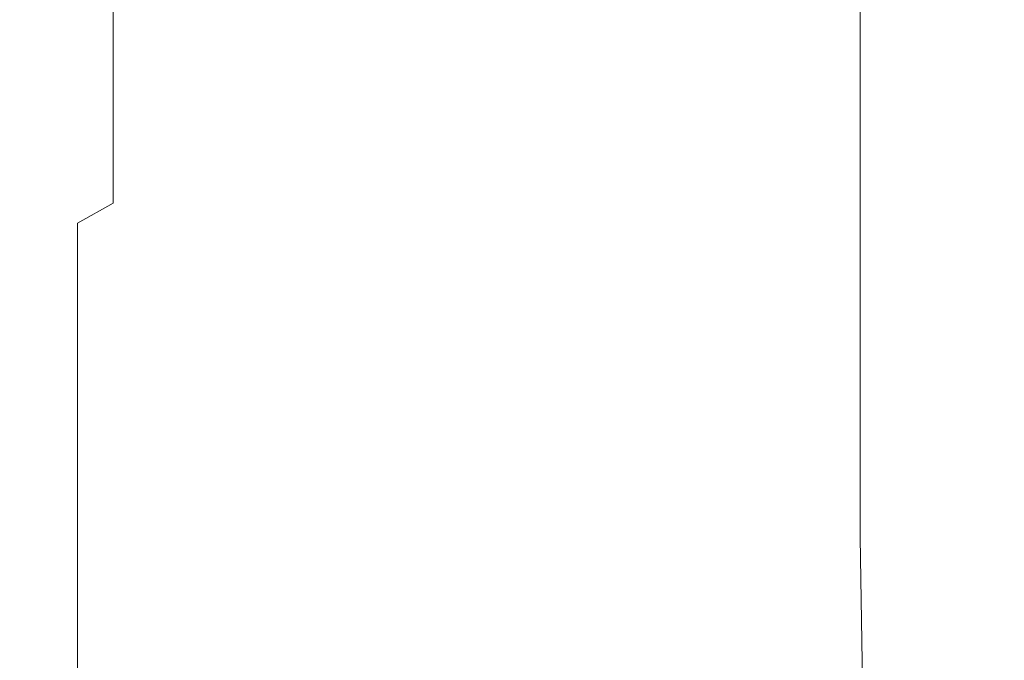
# Model space of a CAD drawing. Extents: x -105 to 105, y -114 to 0.
# Drawn here: x -22 to -18, y -110 to -108 of the extents above; entities that cross this region are included whole.
import ezdxf

# ---------------------------------------------------------------- set-up
doc = ezdxf.new("R2010")
doc.units = 0
doc.header["$LTSCALE"] = 500
doc.header["$MEASUREMENT"] = 0
doc.layers.add('NOVOTERM_CHROM', color=7, linetype='Continuous')

msp = doc.modelspace()

# ---------------------------------------------------------------- linework, layer by layer
at = {"layer": 'NOVOTERM_CHROM', "lineweight": 0}
for points, invisible_edges in [([(-21.439, -106.226, -3.4677), (-21.4411, -107.4631, -6.0063), (-21.5123, -107.975, -3.6831), (-21.5001, -106.3476, -1.4792)], 15), ([(-21.5334, -106.3808, 1.3008), (-21.5001, -106.3476, -1.4792), (-21.5123, -107.975, -3.6831), (-21.5385, -107.8746, 0.7145)], 15), ([(-21.542, -106.3834, 4.3001), (-21.5334, -106.3808, 1.3008), (-21.5385, -107.8746, 0.7145), (-21.5433, -107.8511, 4.0492)], 15), ([(-21.542, -106.3834, 4.3001), (-21.5433, -107.8511, 4.0492), (-21.5292, -107.8641, 6.7758), (-21.5292, -106.4127, 6.9466)], 15), ([(-21.5292, -106.4127, 6.9466), (-21.5292, -107.8641, 6.7758), (-21.4937, -107.8981, 8.8906), (-21.4937, -106.4587, 9.1018)], 15), ([(-21.4347, -106.5113, 10.6272), (-21.4937, -106.4587, 9.1018), (-21.4937, -107.8981, 8.8906), (-21.4347, -107.9376, 10.3898)], 15), ([(-21.3465, -106.5686, 11.679), (-21.4347, -106.5113, 10.6272), (-21.4347, -107.9376, 10.3898), (-21.3465, -107.981, 11.4258)], 15), ([(-21.3465, -106.5686, 11.679), (-21.3465, -107.981, 11.4258), (-21.2232, -108.027, 12.1512), (-21.2232, -106.629, 12.4132)], 15), ([(-21.2232, -106.629, 12.4132), (-21.2232, -108.027, 12.1512), (-21.0594, -108.074, 12.7187), (-21.0594, -106.6905, 12.9857)], 15), ([(-20.8492, -106.7514, 13.5526), (-21.0594, -106.6905, 12.9857), (-21.0594, -108.074, 12.7187), (-20.8492, -108.1205, 13.2805)], 15), ([(-20.5934, -106.8116, 14.1126), (-20.8492, -106.7514, 13.5526), (-20.8492, -108.1205, 13.2805), (-20.5934, -108.1665, 13.8355)], 15), ([(-20.5934, -106.8116, 14.1126), (-20.5934, -108.1665, 13.8355), (-20.2927, -108.2118, 14.3824), (-20.2927, -106.8708, 14.6643)], 15), ([(-20.2927, -106.8708, 14.6643), (-20.2927, -108.2118, 14.3824), (-19.9477, -108.2562, 14.9197), (-19.9477, -106.9291, 15.2064)], 15), ([(-19.559, -106.9862, 15.7376), (-19.9477, -106.9291, 15.2064), (-19.9477, -108.2562, 14.9197), (-19.559, -108.2999, 15.4461)], 15), ([(-19.1279, -107.0419, 16.2566), (-19.559, -106.9862, 15.7376), (-19.559, -108.2999, 15.4461), (-19.1279, -108.3424, 15.9605)], 15), ([(-19.1279, -107.0419, 16.2566), (-19.1279, -108.3424, 15.9605), (-18.6553, -108.3839, 16.4616), (-18.6553, -107.0962, 16.7622)], 11), ([(-18.6553, -107.0962, 16.7622), (-18.6553, -108.3839, 16.4616), (-18.1424, -108.4242, 16.9481), (-18.1424, -107.149, 17.2531)], 15), ([(-21.3475, -108.0008, -11.6994), (-21.348, -107.2567, -7.391), (-21.2232, -107.1879, -8.3822), (-21.2232, -107.927, -12.5701)], 11), ([(-21.2232, -107.927, -12.5701), (-21.2232, -107.1879, -8.3822), (-21.0594, -107.1879, -9.1728), (-21.0594, -107.927, -13.3369)], 15), ([(-20.8492, -107.927, -14.0963), (-21.0594, -107.927, -13.3369), (-21.0594, -107.1879, -9.1728), (-20.8492, -107.1879, -9.9557)], 15), ([(-20.5934, -107.927, -14.8463), (-20.8492, -107.927, -14.0963), (-20.8492, -107.1879, -9.9557), (-20.5934, -107.1879, -10.7291)], 15), ([(-20.5934, -107.927, -14.8463), (-20.5934, -107.1879, -10.7291), (-20.2927, -107.1879, -11.4911), (-20.2927, -107.927, -15.5853)], 15), ([(-20.2927, -107.927, -15.5853), (-20.2927, -107.1879, -11.4911), (-19.9477, -107.1879, -12.2397), (-19.9477, -107.927, -16.3115)], 15), ([(-19.559, -107.927, -17.0229), (-19.9477, -107.927, -16.3115), (-19.9477, -107.1879, -12.2397), (-19.559, -107.1879, -12.9733)], 15), ([(-19.1279, -107.927, -17.7181), (-19.559, -107.927, -17.0229), (-19.559, -107.1879, -12.9733), (-19.1279, -107.1879, -13.6901)], 15), ([(-19.1279, -107.927, -17.7181), (-19.1279, -107.1879, -13.6901), (-18.6553, -107.1879, -14.3883), (-18.6553, -107.927, -18.3953)], 15), ([(-18.6553, -107.927, -18.3953), (-18.6553, -107.1879, -14.3883), (-18.1424, -107.1879, -15.0662), (-18.1424, -107.927, -19.0528)], 15), ([(-21.3475, -108.0008, -11.6994), (-21.439, -108.222, -10.6283), (-21.4411, -107.4631, -6.0063), (-21.348, -107.2567, -7.391)], 15), ([(-21.439, -108.222, -10.6283), (-21.5001, -108.6954, -9.7603), (-21.5123, -107.975, -3.6831), (-21.4411, -107.4631, -6.0063)], 15), ([(-21.545, -109.1598, 3.7835), (-21.5433, -107.8511, 4.0492), (-21.5385, -107.8746, 0.7145), (-21.5452, -109.187, 0.3467)], 15), ([(-21.545, -109.1598, 3.7835), (-21.5292, -109.1641, 6.4913), (-21.5292, -107.8641, 6.7758), (-21.5433, -107.8511, 4.0492)], 15), ([(-21.5292, -109.1641, 6.4913), (-21.4937, -109.1865, 8.5387), (-21.4937, -107.8981, 8.8906), (-21.5292, -107.8641, 6.7758)], 15), ([(-21.5452, -109.187, 0.3467), (-21.5385, -107.8746, 0.7145), (-21.5123, -107.975, -3.6831), (-21.5385, -109.2932, -4.0152)], 15), ([(-21.4347, -109.2138, 9.9939), (-21.4347, -107.9376, 10.3898), (-21.4937, -107.8981, 8.8906), (-21.4937, -109.1865, 8.5387)], 15), ([(-21.3465, -109.2446, 11.0037), (-21.3465, -107.981, 11.4258), (-21.4347, -107.9376, 10.3898), (-21.4347, -109.2138, 9.9939)], 15), ([(-21.3467, -108.454, -17.6981), (-21.3475, -108.0008, -11.6994), (-21.2232, -107.927, -12.5701), (-21.2232, -108.3852, -18.427)], 3), ([(-21.2232, -108.3852, -18.427), (-21.2232, -107.927, -12.5701), (-21.0594, -107.927, -13.3369), (-21.0594, -108.3852, -19.1603)], 15), ([(-20.8492, -108.3852, -19.8864), (-21.0594, -108.3852, -19.1603), (-21.0594, -107.927, -13.3369), (-20.8492, -107.927, -14.0963)], 15), ([(-20.5934, -108.3852, -20.6036), (-20.8492, -108.3852, -19.8864), (-20.8492, -107.927, -14.0963), (-20.5934, -107.927, -14.8463)], 15), ([(-20.5934, -108.3852, -20.6036), (-20.5934, -107.927, -14.8463), (-20.2927, -107.927, -15.5853), (-20.2927, -108.3852, -21.3103)], 15), ([(-20.2927, -108.3852, -21.3103), (-20.2927, -107.927, -15.5853), (-19.9477, -107.927, -16.3115), (-19.9477, -108.3852, -22.0047)], 15), ([(-19.559, -108.3852, -22.685), (-19.9477, -108.3852, -22.0047), (-19.9477, -107.927, -16.3115), (-19.559, -107.927, -17.0229)], 15), ([(-19.1279, -108.3852, -23.3498), (-19.559, -108.3852, -22.685), (-19.559, -107.927, -17.0229), (-19.1279, -107.927, -17.7181)], 15), ([(-19.1279, -108.3852, -23.3498), (-19.1279, -107.927, -17.7181), (-18.6553, -107.927, -18.3953), (-18.6553, -108.3852, -23.9973)], 15), ([(-18.6553, -108.3852, -23.9973), (-18.6553, -107.927, -18.3953), (-18.1424, -107.927, -19.0528), (-18.1424, -108.3852, -24.6261)], 15), ([(-21.5334, -109.5259, -9.4987), (-21.5385, -109.2932, -4.0152), (-21.5123, -107.975, -3.6831), (-21.5001, -108.6954, -9.7603)], 15), ([(-21.3467, -108.454, -17.6981), (-21.4358, -108.6605, -16.9852), (-21.439, -108.222, -10.6283), (-21.3475, -108.0008, -11.6994)], 15), ([(-21.3465, -109.2446, 11.0037), (-21.2232, -109.2775, 11.7147), (-21.2232, -108.027, 12.1512), (-21.3465, -107.981, 11.4258)], 15), ([(-21.2232, -109.2775, 11.7147), (-21.0594, -109.3115, 12.2736), (-21.0594, -108.074, 12.7187), (-21.2232, -108.027, 12.1512)], 15), ([(-20.8492, -109.3451, 12.8271), (-20.8492, -108.1205, 13.2805), (-21.0594, -108.074, 12.7187), (-21.0594, -109.3115, 12.2736)], 15), ([(-20.5934, -109.3783, 13.3738), (-20.5934, -108.1665, 13.8355), (-20.8492, -108.1205, 13.2805), (-20.8492, -109.3451, 12.8271)], 15), ([(-20.5934, -109.3783, 13.3738), (-20.2927, -109.411, 13.9124), (-20.2927, -108.2118, 14.3824), (-20.5934, -108.1665, 13.8355)], 15), ([(-21.4358, -108.6605, -16.9852), (-21.4953, -109.081, -16.4248), (-21.5001, -108.6954, -9.7603), (-21.439, -108.222, -10.6283)], 15), ([(-20.2927, -109.411, 13.9124), (-19.9477, -109.4432, 14.4417), (-19.9477, -108.2562, 14.9197), (-20.2927, -108.2118, 14.3824)], 15), ([(-19.559, -109.4747, 14.9602), (-19.559, -108.2999, 15.4461), (-19.9477, -108.2562, 14.9197), (-19.9477, -109.4432, 14.4417)], 15), ([(-19.1279, -109.5054, 15.4669), (-19.1279, -108.3424, 15.9605), (-19.559, -108.2999, 15.4461), (-19.559, -109.4747, 14.9602)], 15), ([(-19.1279, -109.5054, 15.4669), (-18.6553, -109.5354, 15.9605), (-18.6553, -108.3839, 16.4616), (-19.1279, -108.3424, 15.9605)], 13), ([(-21.3467, -108.454, -17.6981), (-21.2232, -108.3852, -18.427), (-21.2232, -108.6704, -25.9467), (-21.3464, -108.7368, -25.2956)], 7), ([(-21.2232, -108.3852, -18.427), (-21.0594, -108.3852, -19.1603), (-21.0594, -108.6704, -26.6365), (-21.2232, -108.6704, -25.9467)], 15), ([(-20.8492, -108.3852, -19.8864), (-20.8492, -108.6704, -27.3196), (-21.0594, -108.6704, -26.6365), (-21.0594, -108.3852, -19.1603)], 15), ([(-20.5934, -108.3852, -20.6036), (-20.5934, -108.6704, -27.9943), (-20.8492, -108.6704, -27.3196), (-20.8492, -108.3852, -19.8864)], 15), ([(-20.5934, -108.3852, -20.6036), (-20.2927, -108.3852, -21.3103), (-20.2927, -108.6704, -28.659), (-20.5934, -108.6704, -27.9943)], 15), ([(-20.2927, -108.3852, -21.3103), (-19.9477, -108.3852, -22.0047), (-19.9477, -108.6704, -29.3122), (-20.2927, -108.6704, -28.659)], 15), ([(-19.559, -108.3852, -22.685), (-19.559, -108.6704, -29.9522), (-19.9477, -108.6704, -29.3122), (-19.9477, -108.3852, -22.0047)], 15), ([(-19.1279, -108.3852, -23.3498), (-19.1279, -108.6704, -30.5776), (-19.559, -108.6704, -29.9522), (-19.559, -108.3852, -22.685)], 15), ([(-19.1279, -108.3852, -23.3498), (-18.6553, -108.3852, -23.9973), (-18.6553, -108.6704, -31.1867), (-19.1279, -108.6704, -30.5776)], 15), ([(-18.6553, -109.5354, 15.9605), (-18.1424, -109.5645, 16.4397), (-18.1424, -108.4242, 16.9481), (-18.6553, -108.3839, 16.4616)], 15), ([(-18.6553, -108.3852, -23.9973), (-18.1424, -108.3852, -24.6261), (-18.1424, -108.6704, -31.7782), (-18.6553, -108.6704, -31.1867)], 15), ([(-21.3467, -108.454, -17.6981), (-21.3464, -108.7368, -25.2956), (-21.4347, -108.9363, -24.7287), (-21.4358, -108.6605, -16.9852)], 15), ([(-21.4358, -108.6605, -16.9852), (-21.4347, -108.9363, -24.7287), (-21.4937, -109.3352, -24.2912), (-21.4953, -109.081, -16.4248)], 15), ([(-21.3464, -108.7368, -25.2956), (-21.2232, -108.6704, -25.9467), (-21.2232, -108.8901, -35.1231), (-21.3464, -108.9555, -34.5226)], 7), ([(-21.2232, -108.6704, -25.9467), (-21.0594, -108.6704, -26.6365), (-21.0594, -108.8901, -35.7593), (-21.2232, -108.8901, -35.1231)], 15), ([(-20.8492, -108.6704, -27.3196), (-20.8492, -108.8901, -36.3892), (-21.0594, -108.8901, -35.7593), (-21.0594, -108.6704, -26.6365)], 15), ([(-20.5934, -108.6704, -27.9943), (-20.5934, -108.8901, -37.0115), (-20.8492, -108.8901, -36.3892), (-20.8492, -108.6704, -27.3196)], 15), ([(-20.5934, -108.6704, -27.9943), (-20.2927, -108.6704, -28.659), (-20.2927, -108.8901, -37.6246), (-20.5934, -108.8901, -37.0115)], 15), ([(-20.2927, -108.6704, -28.659), (-19.9477, -108.6704, -29.3122), (-19.9477, -108.8901, -38.227), (-20.2927, -108.8901, -37.6246)], 15), ([(-19.559, -108.6704, -29.9522), (-19.559, -108.8901, -38.8172), (-19.9477, -108.8901, -38.227), (-19.9477, -108.6704, -29.3122)], 15), ([(-19.1279, -108.6704, -30.5776), (-19.1279, -108.8901, -39.3939), (-19.559, -108.8901, -38.8172), (-19.559, -108.6704, -29.9522)], 15), ([(-19.1279, -108.6704, -30.5776), (-18.6553, -108.6704, -31.1867), (-18.6553, -108.8901, -39.9557), (-19.1279, -108.8901, -39.3939)], 15), ([(-18.6553, -108.6704, -31.1867), (-18.1424, -108.6704, -31.7782), (-18.1424, -108.8901, -40.5012), (-18.6553, -108.8901, -39.9557)], 15), ([(-21.5302, -109.7924, -16.1533), (-21.5334, -109.5259, -9.4987), (-21.5001, -108.6954, -9.7603), (-21.4953, -109.081, -16.4248)], 15), ([(-21.3464, -108.7368, -25.2956), (-21.3464, -108.9555, -34.5226), (-21.4347, -109.1516, -33.9997), (-21.4347, -108.9363, -24.7287)], 15), ([(-21.3464, -109.2163, -45.4099), (-21.3464, -108.9555, -34.5226), (-21.2232, -108.8901, -35.1231), (-21.2232, -109.1523, -45.95)], 15), ([(-21.2232, -109.1523, -45.95), (-21.2232, -108.8901, -35.1231), (-21.0594, -108.8901, -35.7593), (-21.0594, -109.1523, -46.5221)], 15), ([(-20.8492, -109.1523, -47.0887), (-21.0594, -109.1523, -46.5221), (-21.0594, -108.8901, -35.7593), (-20.8492, -108.8901, -36.3892)], 15), ([(-20.5934, -109.1523, -47.6484), (-20.8492, -109.1523, -47.0887), (-20.8492, -108.8901, -36.3892), (-20.5934, -108.8901, -37.0115)], 15), ([(-20.5934, -109.1523, -47.6484), (-20.5934, -108.8901, -37.0115), (-20.2927, -108.8901, -37.6246), (-20.2927, -109.1523, -48.1999)], 15), ([(-20.2927, -109.1523, -48.1999), (-20.2927, -108.8901, -37.6246), (-19.9477, -108.8901, -38.227), (-19.9477, -109.1523, -48.7417)], 15), ([(-19.559, -109.1523, -49.2726), (-19.9477, -109.1523, -48.7417), (-19.9477, -108.8901, -38.227), (-19.559, -108.8901, -38.8172)], 15), ([(-19.1279, -109.1523, -49.7913), (-19.559, -109.1523, -49.2726), (-19.559, -108.8901, -38.8172), (-19.1279, -108.8901, -39.3939)], 15), ([(-19.1279, -109.1523, -49.7913), (-19.1279, -108.8901, -39.3939), (-18.6553, -108.8901, -39.9557), (-18.6553, -109.1523, -50.2966)], 15), ([(-18.6553, -109.1523, -50.2966), (-18.6553, -108.8901, -39.9557), (-18.1424, -108.8901, -40.5012), (-18.1423, -109.1523, -50.7873)], 15), ([(-21.4347, -108.9363, -24.7287), (-21.4347, -109.1516, -33.9997), (-21.4937, -109.5438, -33.5963), (-21.4937, -109.3352, -24.2912)], 15), ([(-21.3464, -109.2163, -45.4099), (-21.4347, -109.4085, -44.9396), (-21.4347, -109.1516, -33.9997), (-21.3464, -108.9555, -34.5226)], 7), ([(-21.5302, -109.7924, -16.1533), (-21.4953, -109.081, -16.4248), (-21.4937, -109.3352, -24.2912), (-21.5291, -110.0001, -24.0288)], 15), ([(-21.4347, -109.4085, -44.9396), (-21.4937, -109.7927, -44.5767), (-21.4937, -109.5438, -33.5963), (-21.4347, -109.1516, -33.9997)], 15), ([(-21.3464, -109.496, -57.0287), (-21.3464, -109.2163, -45.4099), (-21.2232, -109.1523, -45.95), (-21.2232, -109.4334, -57.504)], 15), ([(-21.2232, -109.4334, -57.504), (-21.2232, -109.1523, -45.95), (-21.0594, -109.1523, -46.5221), (-21.0594, -109.4334, -58.0076)], 15), ([(-20.8492, -109.4334, -58.5063), (-21.0594, -109.4334, -58.0076), (-21.0594, -109.1523, -46.5221), (-20.8492, -109.1523, -47.0887)], 15), ([(-20.5934, -109.4334, -58.9989), (-20.8492, -109.4334, -58.5063), (-20.8492, -109.1523, -47.0887), (-20.5934, -109.1523, -47.6484)], 15), ([(-20.5934, -109.4334, -58.9989), (-20.5934, -109.1523, -47.6484), (-20.2927, -109.1523, -48.1999), (-20.2927, -109.4334, -59.4843)], 15), ([(-20.2927, -109.4334, -59.4843), (-20.2927, -109.1523, -48.1999), (-19.9477, -109.1523, -48.7417), (-19.9477, -109.4334, -59.9611)], 15), ([(-19.559, -109.4334, -60.4284), (-19.9477, -109.4334, -59.9611), (-19.9477, -109.1523, -48.7417), (-19.559, -109.1523, -49.2726)], 15), ([(-19.1279, -109.4334, -60.8849), (-19.559, -109.4334, -60.4284), (-19.559, -109.1523, -49.2726), (-19.1279, -109.1523, -49.7913)], 15), ([(-19.1279, -109.4334, -60.8849), (-19.1279, -109.1523, -49.7913), (-18.6553, -109.1523, -50.2966), (-18.6553, -109.4334, -61.3296)], 15), ([(-18.6553, -109.4334, -61.3296), (-18.6553, -109.1523, -50.2966), (-18.1423, -109.1523, -50.7873), (-18.1423, -109.4334, -61.7615)], 15), ([(-21.5404, -110.2846, 3.458), (-21.545, -109.1598, 3.7835), (-21.5452, -109.187, 0.3467), (-21.5449, -110.3074, 0.0587)], 15), ([(-21.5449, -110.3074, 0.0587), (-21.5452, -109.187, 0.3467), (-21.5385, -109.2932, -4.0152), (-21.5433, -110.3689, -4.2447)], 15), ([(-21.5404, -110.2846, 3.458), (-21.5229, -110.2835, 6.0885), (-21.5292, -109.1641, 6.4913), (-21.545, -109.1598, 3.7835)], 15), ([(-21.5229, -110.2835, 6.0885), (-21.4871, -110.2954, 8.0531), (-21.4937, -109.1865, 8.5387), (-21.5292, -109.1641, 6.4913)], 15), ([(-21.4275, -110.3117, 9.455), (-21.4347, -109.2138, 9.9939), (-21.4937, -109.1865, 8.5387), (-21.4871, -110.2954, 8.0531)], 15), ([(-21.3384, -110.3314, 10.4337), (-21.3465, -109.2446, 11.0037), (-21.4347, -109.2138, 9.9939), (-21.4275, -110.3117, 9.455)], 15), ([(-21.3464, -109.496, -57.0287), (-21.4347, -109.6838, -56.6148), (-21.4347, -109.4085, -44.9396), (-21.3464, -109.2163, -45.4099)], 7), ([(-21.3384, -110.3314, 10.4337), (-21.2142, -110.3531, 11.1284), (-21.2232, -109.2775, 11.7147), (-21.3465, -109.2446, 11.0037)], 15), ([(-21.542, -110.4864, -9.5872), (-21.5433, -110.3689, -4.2447), (-21.5385, -109.2932, -4.0152), (-21.5334, -109.5259, -9.4987)], 15), ([(-21.2142, -110.3531, 11.1284), (-21.0493, -110.3758, 11.6786), (-21.0594, -109.3115, 12.2736), (-21.2232, -109.2775, 11.7147)], 15), ([(-20.8382, -110.3982, 12.2236), (-20.8492, -109.3451, 12.8271), (-21.0594, -109.3115, 12.2736), (-21.0493, -110.3758, 11.6786)], 15), ([(-21.5291, -110.0001, -24.0288), (-21.4937, -109.3352, -24.2912), (-21.4937, -109.5438, -33.5963), (-21.5291, -110.1975, -33.3543)], 15), ([(-20.5814, -110.4204, 12.7621), (-20.5934, -109.3783, 13.3738), (-20.8492, -109.3451, 12.8271), (-20.8382, -110.3982, 12.2236)], 15), ([(-20.5814, -110.4204, 12.7621), (-20.2796, -110.4423, 13.2928), (-20.2927, -109.411, 13.9124), (-20.5934, -109.3783, 13.3738)], 15), ([(-21.4347, -109.6838, -56.6148), (-21.4937, -110.0595, -56.2954), (-21.4937, -109.7927, -44.5767), (-21.4347, -109.4085, -44.9396)], 15), ([(-20.2796, -110.4423, 13.2928), (-19.9336, -110.4638, 13.8143), (-19.9477, -109.4432, 14.4417), (-20.2927, -109.411, 13.9124)], 15), ([(-21.3464, -109.496, -57.0287), (-21.2232, -109.4334, -57.504), (-21.2232, -109.7099, -68.8621), (-21.3464, -109.7711, -68.4504)], 7), ([(-21.2232, -109.4334, -57.504), (-21.0594, -109.4334, -58.0076), (-21.0594, -109.7099, -69.2982), (-21.2232, -109.7099, -68.8621)], 15), ([(-20.8492, -109.4334, -58.5063), (-20.8492, -109.7099, -69.7301), (-21.0594, -109.7099, -69.2982), (-21.0594, -109.4334, -58.0076)], 15), ([(-20.5934, -109.4334, -58.9989), (-20.5934, -109.7099, -70.1567), (-20.8492, -109.7099, -69.7301), (-20.8492, -109.4334, -58.5063)], 15), ([(-20.5934, -109.4334, -58.9989), (-20.2927, -109.4334, -59.4843), (-20.2927, -109.7099, -70.577), (-20.5934, -109.7099, -70.1567)], 15), ([(-20.2927, -109.4334, -59.4843), (-19.9477, -109.4334, -59.9611), (-19.9476, -109.7099, -70.9899), (-20.2927, -109.7099, -70.577)], 15), ([(-19.559, -109.4334, -60.4284), (-19.559, -109.7099, -71.3946), (-19.9476, -109.7099, -70.9899), (-19.9477, -109.4334, -59.9611)], 15), ([(-19.5438, -110.4849, 14.3254), (-19.559, -109.4747, 14.9602), (-19.9477, -109.4432, 14.4417), (-19.9336, -110.4638, 13.8143)], 15), ([(-19.1279, -109.4334, -60.8849), (-19.1279, -109.7099, -71.7899), (-19.559, -109.7099, -71.3946), (-19.559, -109.4334, -60.4284)], 15), ([(-19.1279, -109.4334, -60.8849), (-18.6553, -109.4334, -61.3296), (-18.6553, -109.7099, -72.1751), (-19.1279, -109.7099, -71.7899)], 15), ([(-18.6553, -109.4334, -61.3296), (-18.1423, -109.4334, -61.7615), (-18.1423, -109.7099, -72.549), (-18.6553, -109.7099, -72.1751)], 15), ([(-21.3464, -109.496, -57.0287), (-21.3464, -109.7711, -68.4504), (-21.4347, -109.9548, -68.092), (-21.4347, -109.6838, -56.6148)], 15), ([(-19.1116, -110.5054, 14.8249), (-19.1279, -109.5054, 15.4669), (-19.559, -109.4747, 14.9602), (-19.5438, -110.4849, 14.3254)], 15), ([(-21.5412, -110.6369, -16.1068), (-21.542, -110.4864, -9.5872), (-21.5334, -109.5259, -9.4987), (-21.5302, -109.7924, -16.1533)], 15), ([(-19.1116, -110.5054, 14.8249), (-18.6379, -110.5255, 15.3115), (-18.6553, -109.5354, 15.9605), (-19.1279, -109.5054, 15.4669)], 13), ([(-21.5291, -110.4331, -44.359), (-21.5291, -110.1975, -33.3543), (-21.4937, -109.5438, -33.5963), (-21.4937, -109.7927, -44.5767)], 15), ([(-18.6379, -110.5255, 15.3115), (-18.1238, -110.5449, 15.7841), (-18.1424, -109.5645, 16.4397), (-18.6553, -109.5354, 15.9605)], 15), ([(-21.4347, -109.6838, -56.6148), (-21.4347, -109.9548, -68.092), (-21.4937, -110.322, -67.8154), (-21.4937, -110.0595, -56.2954)], 15), ([(-21.3464, -109.7711, -68.4504), (-21.2232, -109.7099, -68.8621), (-21.2232, -109.9584, -79.1008), (-21.3464, -110.0184, -78.7464)], 7), ([(-21.2232, -109.7099, -68.8621), (-21.0594, -109.7099, -69.2982), (-21.0593, -109.9584, -79.4763), (-21.2232, -109.9584, -79.1008)], 15), ([(-20.8492, -109.7099, -69.7301), (-20.8492, -109.9584, -79.8481), (-21.0593, -109.9584, -79.4763), (-21.0594, -109.7099, -69.2982)], 15), ([(-20.5934, -109.7099, -70.1567), (-20.5934, -109.9584, -80.2154), (-20.8492, -109.9584, -79.8481), (-20.8492, -109.7099, -69.7301)], 15), ([(-20.5934, -109.7099, -70.1567), (-20.2927, -109.7099, -70.577), (-20.2927, -109.9584, -80.5773), (-20.5934, -109.9584, -80.2154)], 15), ([(-20.2927, -109.7099, -70.577), (-19.9476, -109.7099, -70.9899), (-19.9476, -109.9584, -80.9328), (-20.2927, -109.9584, -80.5773)], 15), ([(-19.559, -109.7099, -71.3946), (-19.559, -109.9584, -81.2812), (-19.9476, -109.9584, -80.9328), (-19.9476, -109.7099, -70.9899)], 15), ([(-19.1279, -109.7099, -71.7899), (-19.1279, -109.9584, -81.6216), (-19.559, -109.9584, -81.2812), (-19.559, -109.7099, -71.3946)], 15), ([(-19.1279, -109.7099, -71.7899), (-18.6553, -109.7099, -72.1751), (-18.6553, -109.9584, -81.9532), (-19.1279, -109.9584, -81.6216)], 15), ([(-18.6553, -109.7099, -72.1751), (-18.1423, -109.7099, -72.549), (-18.1423, -109.9584, -82.2752), (-18.6553, -109.9584, -81.9532)], 15), ([(-21.5412, -110.6369, -16.1068), (-21.5302, -109.7924, -16.1533), (-21.5291, -110.0001, -24.0288), (-21.5409, -110.798, -23.9413)], 15), ([(-21.5291, -110.6856, -56.1038), (-21.5291, -110.4331, -44.359), (-21.4937, -109.7927, -44.5767), (-21.4937, -110.0595, -56.2954)], 15), ([(-21.3464, -109.7711, -68.4504), (-21.3464, -110.0184, -78.7464), (-21.4347, -110.1982, -78.4377), (-21.4347, -109.9548, -68.092)], 15), ([(-21.4347, -109.9548, -68.092), (-21.4347, -110.1982, -78.4377), (-21.4937, -110.5578, -78.1996), (-21.4937, -110.322, -67.8154)], 15)]:
    msp.add_3dface(points, dxfattribs=dict(at, invisible_edges=invisible_edges))

doc.saveas('drawing.dxf')
